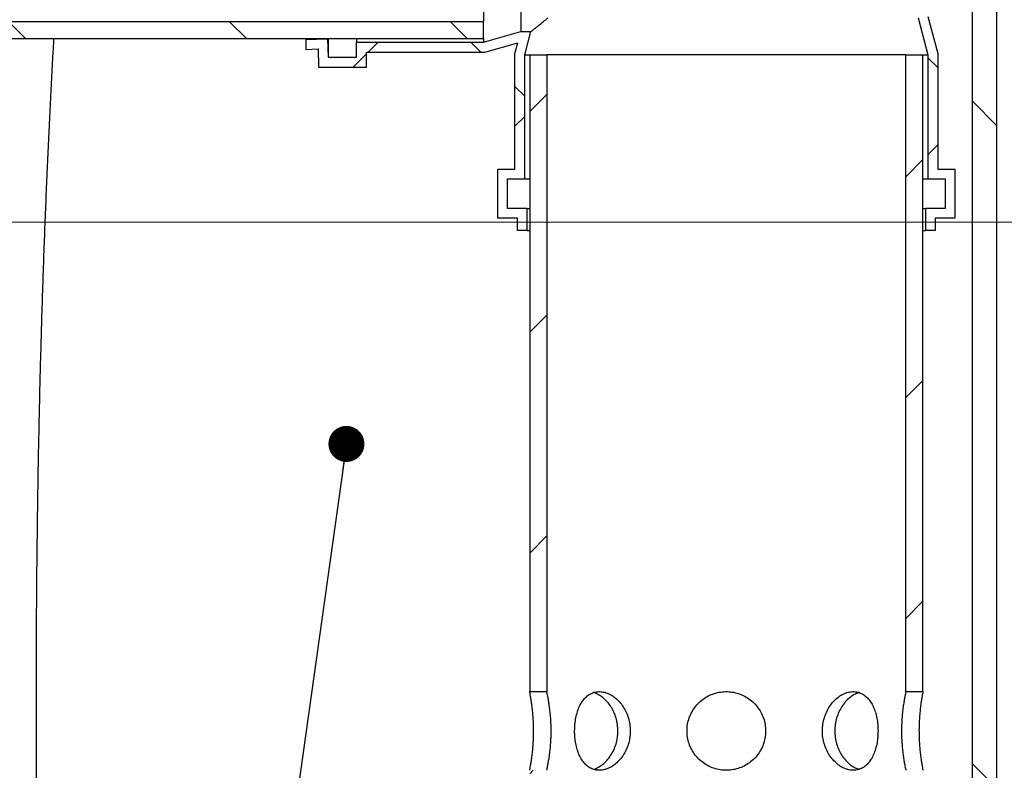
# Model space of a CAD drawing. Units: millimetres. Extents: x 200 to 8201, y 200 to 5740.
# Drawn here: x 1362 to 1763, y 2289 to 2595 of the extents above; entities that cross this region are included whole.
import ezdxf

# ---------------------------------------------------------------- set-up
doc = ezdxf.new("R2010")
doc.units = ezdxf.units.MM
doc.header["$LTSCALE"] = 20
doc.styles.add('SLDTEXTSTYLE0', font='calibri.ttf')
doc.styles.get("Standard").update_dxf_attribs({"font": 'calibri.ttf'})
doc.dimstyles.new('SLDDIMSTYLE2', dxfattribs={"dimtxt": 58.208333, "dimasz": 47.625, "dimexe": 0, "dimexo": 0.0625, "dimgap": 14.552083, "dimtad": 1, "dimdec": 0, "dimrnd": 1e-09, "dimzin": 12, "dimdsep": 46, "dimtxsty": 'SLDTEXTSTYLE0', "dimsah": 1, "dimcen": 0.09, "dimadec": 0, "dimazin": 3, "dimtfac": 1, "dimtdec": 3, "dimtofl": 0, "dimtmove": 0, "dimatfit": 3, "dimfxl": 1, "dimfrac": 2, "dimtolj": 1, "dimtzin": 12, "dimarcsym": 0})
doc.dimstyles.new('SLDDIMSTYLE5', dxfattribs={"dimtxt": 0.18, "dimasz": 14.653846, "dimexe": 0, "dimexo": 0.0625, "dimgap": 0, "dimtad": 0, "dimtih": 1, "dimtoh": 1, "dimdec": 0, "dimrnd": 1e-09, "dimzin": 0, "dimdsep": 46, "dimtxsty": 'Standard', "dimblk1": 'DOT', "dimblk2": 'DOT', "dimsah": 1, "dimcen": 0.09, "dimadec": 0, "dimazin": 0, "dimtfac": 14.653846, "dimtdec": 0, "dimtofl": 0, "dimtmove": 0, "dimatfit": 3, "dimldrblk": 'DOT', "dimfxl": 1, "dimfrac": 2, "dimtolj": 1, "dimtzin": 0, "dimarcsym": 0})

# ---------------------------------------------------------------- blocks, each defined once
blk = doc.blocks.new('_D_2')
at = {"color": 7, "linetype": 'Continuous', "lineweight": 0, "transparency": 16777216}
for p, q in [((1080.73, 2586.97), (791.73, 2586.97)), ((811.73, 1416.97), (811.73, 2586.97)), ((1622.41, 1416.97), (791.73, 1416.97))]:
    blk.add_line(p, q, dxfattribs=at)
at = {"color": 7, "linetype": 'Continuous', "lineweight": 18, "transparency": 16777216}
for points in [[(811.73, 2586.97), (802.78, 2528.77), (820.69, 2528.77)], [(811.73, 1416.97), (820.69, 1475.18), (802.78, 1475.18)]]:
    blk.add_solid(points, dxfattribs=at)
at = {"color": 7, "linetype": 'Continuous', "lineweight": 18, "transparency": 16777216, "insert": (734.12, 1923.28), "char_height": 58.208, "attachment_point": 1, "rotation": 90, "style": 'SLDTEXTSTYLE0'}
blk.add_mtext('1170', dxfattribs=at)
blk = doc.blocks.new('_D_3')
at = {"color": 7, "linetype": 'Continuous', "lineweight": 0, "transparency": 16777216}
for p, q in [((1646.02, 4611.97), (791.73, 4611.97)), ((811.73, 2586.97), (811.73, 4611.97)), ((1080.73, 2586.97), (791.73, 2586.97))]:
    blk.add_line(p, q, dxfattribs=at)
at = {"color": 7, "linetype": 'Continuous', "lineweight": 18, "transparency": 16777216}
for points in [[(811.73, 4611.97), (802.78, 4553.77), (820.69, 4553.77)], [(811.73, 2586.97), (820.69, 2645.18), (802.78, 2645.18)]]:
    blk.add_solid(points, dxfattribs=at)
at = {"color": 7, "linetype": 'Continuous', "lineweight": 18, "transparency": 16777216, "insert": (734.12, 3575.27), "char_height": 58.21, "attachment_point": 1, "rotation": 90, "style": 'SLDTEXTSTYLE0'}
blk.add_mtext('H', dxfattribs=at)
blk = doc.blocks.new('_Dot')
at = {"color": 0, "linetype": 'ByBlock', "lineweight": -2}
blk.add_line((-0.5, 0), (-1, 0), dxfattribs=at)
at = {"color": 0, "linetype": 'ByBlock', "const_width": 0.5}
blk.add_lwpolyline([(-0.25, 0, 1), (0.25, 0, 1)], format="xyb", close=True, dxfattribs=at)

msp = doc.modelspace()

# ---------------------------------------------------------------- hatches: boundary and pattern name
at = {"linetype": 'Continuous', "lineweight": 18}
h = msp.add_hatch(dxfattribs=at)
h.set_pattern_fill('ANSI37', scale=20, angle=3e-322, style=0)
h.paths.add_polyline_path([(1729.48, 2830.86), (1728.48, 2838.86), (1724.45, 2838.86), (1725.48, 2830.59), (1727.48, 2595.32), (1731.48, 2580.34), (1731.48, 2529.86), (1738.48, 2529.86), (1738.48, 2517.86), (1730.48, 2517.86), (1730.48, 2508.86), (1734.48, 2508.86), (1734.48, 2513.86), (1742.48, 2513.86), (1742.48, 2533.86), (1735.48, 2533.86), (1735.48, 2580.86), (1731.48, 2595.86)], flags=0)
h = msp.add_hatch(dxfattribs=at)
h.set_pattern_fill('ANSI34', scale=20, angle=90, style=0)
h.paths.add_polyline_path([(1759.59, 2802.97), (1749.59, 2802.97), (1749.59, 2002.97), (1759.59, 2002.97)], flags=0)
h = msp.add_hatch(dxfattribs=at)
h.set_pattern_fill('ANSI31', scale=20, angle=90, style=0)
h.paths.add_polyline_path([(1100.73, 2593.93), (1100.73, 2586.97), (1550.73, 2586.97), (1550.73, 2593.93)], flags=0)
h = msp.add_hatch(dxfattribs=at)
h.set_pattern_fill('ANSI37', scale=20, angle=3e-322, style=0)
h.paths.add_polyline_path([(1564.66, 2585.28), (1563.48, 2580.86), (1563.48, 2533.86), (1556.48, 2533.86), (1556.48, 2513.86), (1564.48, 2513.86), (1564.48, 2508.86), (1568.48, 2508.86), (1568.48, 2517.86), (1560.48, 2517.86), (1560.48, 2529.86), (1567.48, 2529.86), (1567.48, 2580.34), (1570, 2589.8), (1565.94, 2589.8), (1550.73, 2585.46), (1499.07, 2585.46), (1499.07, 2579.32), (1487.47, 2579.32), (1487.22, 2586.86), (1478.36, 2586.56), (1478.36, 2582.55), (1483.36, 2582.72), (1483.61, 2575.32), (1503.07, 2575.32), (1503.07, 2581.46), (1551.29, 2581.46)], flags=0)
h = msp.add_hatch(dxfattribs=at)
h.set_pattern_fill('ANSI34', scale=20, style=0)
edge = h.paths.add_edge_path(flags=0)
edge.add_line((1298.29, 1716.97), (1398.89, 1716.97))
edge.add_arc((1968.34, 2219.16), 759.25, 221.40871, 239.20328)
edge.add_line((1579.61, 1566.97), (1669.61, 1416.97))
edge.add_line((1669.61, 1416.97), (1679.61, 1416.97))
edge.add_arc((2059.61, 781.85), 740.12, 59.10737, 120.89263, ccw=False)
edge.add_line((2439.61, 1416.97), (2449.61, 1416.97))
edge.add_line((2449.61, 1416.97), (2539.61, 1566.97))
edge.add_arc((2150.87, 2219.16), 759.25, 300.79672, 318.59129)
edge.add_line((2720.32, 1716.97), (2820.92, 1716.97))
edge.add_arc((2024.62, 2206.97), 934.98, 328.39412, 379.36328)
edge.add_line((2906.72, 2516.97), (2896.11, 2516.97))
edge.add_arc((2024.62, 2206.97), 924.98, -31.26038, 19.58112, ccw=False)
edge.add_line((2815.31, 1726.97), (2715.79, 1726.97))
edge.add_arc((2150.87, 2219.16), 749.25, 300.60496, 318.93559, ccw=False)
edge.add_line((2532.33, 1574.28), (2443.94, 1426.97))
edge.add_line((2443.94, 1426.97), (2442.36, 1426.97))
edge.add_arc((2059.61, 781.85), 750.12, 59.31908, 120.68092)
edge.add_line((1676.85, 1426.97), (1675.27, 1426.97))
edge.add_line((1675.27, 1426.97), (1586.88, 1574.28))
edge.add_arc((1968.34, 2219.16), 749.25, 221.06441, 239.39504, ccw=False)
edge.add_line((1403.42, 1726.97), (1303.9, 1726.97))
edge.add_arc((2094.59, 2206.97), 924.98, 155.74377, 211.26038, ccw=False)
edge.add_line((1251.27, 2586.97), (1240.31, 2586.97))
edge.add_arc((2094.59, 2206.97), 934.98, 156.01959, 211.60588)
h = msp.add_hatch(dxfattribs=at)
h.set_pattern_fill('ANSI31', scale=20, style=0)
h.paths.add_polyline_path([(1576.44, 2580.34), (1569.48, 2580.34), (1569.48, 2321.34), (1576.44, 2321.34)], flags=0)
h = msp.add_hatch(dxfattribs=at)
h.set_pattern_fill('ANSI31', scale=20, style=0)
h.paths.add_polyline_path([(1729.48, 2580.34), (1722.52, 2580.34), (1722.52, 2321.34), (1729.48, 2321.34)], flags=0)
h = msp.add_hatch(dxfattribs=at)
h.set_pattern_fill('ANSI31', scale=20, style=0)
h.paths.add_polyline_path([(1569.48, 2289.34), (1569.48, 2271.34), (1576.44, 2271.34), (1576.44, 2289.34)], flags=0)
h = msp.add_hatch(dxfattribs=at)
h.set_pattern_fill('ANSI31', scale=20, style=0)
h.paths.add_polyline_path([(1722.52, 2289.34), (1722.52, 2271.34), (1729.48, 2271.34), (1729.48, 2289.34)], flags=0)

# ---------------------------------------------------------------- linework, layer by layer
at = {"color": 7, "linetype": 'Continuous', "lineweight": 25}
for p, q in [((1749.59, 2002.97), (1749.59, 2802.97)), ((1759.59, 2002.97), (1759.59, 2802.97)), ((1565.94, 2744.14), (1565.94, 2589.8)), ((1550.73, 2740.02), (1550.73, 2593.93)), ((1731.48, 2595.86), (1735.48, 2580.86)), ((1100.73, 2593.93), (1550.73, 2593.93)), ((1550.73, 2586.97), (1550.73, 2593.93)), ((1727.48, 2595.32), (1731.48, 2580.34)), ((1550.73, 2585.46), (1565.94, 2589.8)), ((1565.94, 2589.8), (1570, 2589.8)), ((1567.48, 2580.34), (1570, 2589.8)), ((1100.73, 2586.97), (1550.73, 2586.97)), ((1478.36, 2586.97), (1478.36, 2586.56)), ((1478.36, 2586.56), (1487.22, 2586.86)), ((1478.36, 2586.56), (1478.36, 2582.55)), ((1487.22, 2586.97), (1487.22, 2586.86)), ((1487.22, 2586.86), (1487.47, 2579.32)), ((1487.47, 2586.97), (1487.47, 2579.32)), ((1499.07, 2586.97), (1499.07, 2585.46)), ((1499.07, 2579.32), (1499.07, 2585.46)), ((1499.07, 2585.46), (1550.73, 2585.46)), ((1550.73, 2586.97), (1550.73, 2585.46)), ((1551.29, 2581.46), (1564.66, 2585.28)), ((1563.48, 2580.86), (1564.66, 2585.28)), ((1478.36, 2582.55), (1483.36, 2582.72)), ((1483.36, 2582.72), (1483.61, 2575.32)), ((1503.07, 2581.46), (1551.29, 2581.46)), ((1503.07, 2575.32), (1503.07, 2581.46)), ((1563.48, 2533.86), (1563.48, 2580.86)), ((1567.48, 2580.34), (1569.48, 2580.34)), ((1567.48, 2529.86), (1567.48, 2580.34)), ((1569.48, 2580.34), (1569.48, 2321.34)), ((1569.48, 2580.34), (1576.44, 2580.34)), ((1576.44, 2580.34), (1576.44, 2321.34)), ((1722.52, 2580.34), (1576.44, 2580.34)), ((1722.52, 2321.34), (1722.52, 2580.34)), ((1722.52, 2580.34), (1729.48, 2580.34)), ((1729.48, 2321.34), (1729.48, 2580.34)), ((1729.48, 2580.34), (1731.48, 2580.34)), ((1731.48, 2580.34), (1731.48, 2529.86)), ((1735.48, 2580.86), (1735.48, 2533.86)), ((1487.47, 2579.32), (1499.07, 2579.32)), ((1483.61, 2575.32), (1503.07, 2575.32)), ((1556.48, 2513.86), (1556.48, 2533.86)), ((1556.48, 2533.86), (1563.48, 2533.86)), ((1735.48, 2533.86), (1742.48, 2533.86)), ((1742.48, 2533.86), (1742.48, 2513.86)), ((1560.48, 2517.86), (1560.48, 2529.86)), ((1560.48, 2529.86), (1567.48, 2529.86)), ((1567.48, 2529.86), (1569.48, 2529.86)), ((1729.48, 2529.86), (1731.48, 2529.86)), ((1731.48, 2529.86), (1738.48, 2529.86)), ((1738.48, 2529.86), (1738.48, 2517.86)), ((1568.48, 2517.86), (1560.48, 2517.86)), ((1568.48, 2508.86), (1568.48, 2517.86)), ((1568.48, 2517.86), (1569.48, 2517.86)), ((1729.48, 2517.86), (1730.48, 2517.86)), ((1730.48, 2517.86), (1730.48, 2508.86)), ((1738.48, 2517.86), (1730.48, 2517.86)), ((1564.48, 2513.86), (1556.48, 2513.86)), ((1564.48, 2508.86), (1564.48, 2513.86)), ((1734.48, 2513.86), (1734.48, 2508.86)), ((1742.48, 2513.86), (1734.48, 2513.86)), ((1568.48, 2508.86), (1564.48, 2508.86)), ((1568.48, 2508.86), (1569.48, 2508.86)), ((1729.48, 2508.86), (1730.48, 2508.86)), ((1734.48, 2508.86), (1730.48, 2508.86)), ((1569.48, 2321.34), (1576.44, 2321.34)), ((1722.52, 2321.34), (1729.48, 2321.34))]:
    msp.add_line(p, q, dxfattribs=at)
at = {"color": 7, "linetype": 'Continuous', "lineweight": 18}
msp.add_line((2673.8, 2512.27), (1275.46, 2512.27), dxfattribs=at)
at = {"color": 7, "linetype": 'Continuous', "lineweight": 25}
for points, knots in [([(1570, 2589.8), (1570.03, 2589.83), (1570.09, 2589.88), (1570.56, 2590.25), (1571.29, 2590.84), (1572.29, 2591.64), (1573.57, 2592.66), (1575.1, 2593.88), (1576.31, 2594.84), (1576.93, 2595.32)], [0, 0, 0, 0, 0.1426147, 0.2863718, 0.4262977, 0.5662344, 0.7099755, 0.8537312, 1, 1, 1, 1]), ([(1375.82, 2586.97), (1375.7, 2584.99), (1375.4, 2579.69), (1374.9, 2570.56), (1374.34, 2559.67), (1373.79, 2548.44), (1373.26, 2536.93), (1372.76, 2525.14), (1372.27, 2513), (1371.8, 2500.52), (1371.35, 2487.6), (1370.93, 2474.23), (1370.53, 2460.42), (1370.16, 2446.3), (1369.83, 2431.91), (1369.54, 2417.4), (1369.29, 2402.8), (1369.08, 2388.13), (1368.91, 2373.25), (1368.78, 2358.19), (1368.69, 2342.82), (1368.64, 2327.15), (1368.64, 2311.18), (1368.68, 2295.08), (1368.77, 2278.89), (1368.91, 2262.78), (1369.09, 2246.78), (1369.32, 2230.9), (1369.59, 2214.99), (1369.9, 2199.08), (1370.26, 2183.03), (1370.68, 2166.85), (1371.14, 2150.56), (1371.65, 2134.33), (1372.2, 2118.19), (1372.79, 2102.32), (1373.42, 2086.71), (1374.08, 2071.38), (1374.78, 2056.19), (1375.52, 2041.18), (1376.29, 2026.21), (1377.11, 2011.31), (1377.97, 1996.48), (1378.86, 1981.9), (1379.78, 1967.59), (1380.72, 1953.68), (1381.67, 1940.17), (1382.64, 1927.06), (1383.62, 1914.26), (1384.61, 1901.79), (1385.63, 1889.54), (1386.66, 1877.54), (1387.71, 1865.8), (1388.75, 1854.46), (1389.8, 1843.53), (1390.83, 1833.12), (1391.83, 1823.22), (1392.82, 1813.83), (1393.79, 1804.86), (1394.73, 1796.35), (1395.65, 1788.21), (1396.55, 1780.48), (1397.42, 1773.17), (1398.25, 1766.37), (1399.03, 1760.08), (1399.76, 1754.39), (1400.42, 1749.26), (1401.02, 1744.7), (1401.55, 1740.64), (1402.03, 1737.1), (1402.44, 1734.05), (1402.79, 1731.52), (1403.07, 1729.52), (1403.27, 1728.08), (1403.39, 1727.2), (1403.42, 1726.98), (1403.42, 1726.97), (1403.42, 1726.97)], [0, 0, 0, 0, 0.008171, 0.021915, 0.035656, 0.049384, 0.062765, 0.076156, 0.089551, 0.102943, 0.116323, 0.130093, 0.143875, 0.157661, 0.171443, 0.185213, 0.198573, 0.211943, 0.225317, 0.238688, 0.252047, 0.265797, 0.279558, 0.293323, 0.307085, 0.320834, 0.33416, 0.347497, 0.360837, 0.374174, 0.3875, 0.401212, 0.414937, 0.428666, 0.44239, 0.456103, 0.469431, 0.482771, 0.496114, 0.509454, 0.522782, 0.536495, 0.55022, 0.563949, 0.577674, 0.591388, 0.60476, 0.618144, 0.631531, 0.644914, 0.658287, 0.672045, 0.685815, 0.699589, 0.713359, 0.727117, 0.740533, 0.75396, 0.76739, 0.780817, 0.794233, 0.808039, 0.821858, 0.835682, 0.849501, 0.863307, 0.876689, 0.890083, 0.90348, 0.916873, 0.930255, 0.944032, 0.957821, 0.971615, 0.985404, 0.999181, 1, 1, 1, 1]), ([(1569.48, 2289.34), (1569.49, 2289.37), (1569.5, 2289.45), (1569.62, 2290.06), (1569.81, 2291.05), (1570.05, 2292.46), (1570.32, 2294.24), (1570.59, 2296.34), (1570.83, 2298.72), (1570.99, 2301.07), (1571.08, 2303.3), (1571.11, 2305.53), (1571.07, 2307.99), (1570.93, 2310.57), (1570.73, 2313.03), (1570.48, 2315.25), (1570.21, 2317.23), (1569.94, 2318.87), (1569.71, 2320.14), (1569.57, 2320.89), (1569.49, 2321.27), (1569.48, 2321.31), (1569.48, 2321.34)], [0, 0, 0, 0, 0.048896, 0.099044, 0.150969, 0.204354, 0.257119, 0.311381, 0.364662, 0.419523, 0.459429, 0.500006, 0.552194, 0.605915, 0.658098, 0.711759, 0.7646, 0.818946, 0.872214, 0.927066, 0.963284, 1, 1, 1, 1]), ([(1576.44, 2289.34), (1576.44, 2289.37), (1576.46, 2289.44), (1576.59, 2290.03), (1576.78, 2291), (1577.05, 2292.38), (1577.34, 2294.14), (1577.64, 2296.22), (1577.91, 2298.59), (1578.09, 2300.96), (1578.19, 2303.23), (1578.22, 2305.5), (1578.18, 2307.99), (1578.03, 2310.56), (1577.81, 2313.01), (1577.54, 2315.23), (1577.24, 2317.21), (1576.94, 2318.85), (1576.69, 2320.13), (1576.53, 2320.89), (1576.45, 2321.27), (1576.44, 2321.31), (1576.44, 2321.34)], [0, 0, 0, 0, 0.047794, 0.096764, 0.148483, 0.201649, 0.254354, 0.308548, 0.361905, 0.416849, 0.458055, 0.500007, 0.552048, 0.605621, 0.657656, 0.711157, 0.76398, 0.818302, 0.871642, 0.926575, 0.963031, 1, 1, 1, 1]), ([(1610.4, 2305.34), (1610.36, 2306.22), (1610.28, 2308), (1609.7, 2310.58), (1608.78, 2313.02), (1607.55, 2315.25), (1606.05, 2317.21), (1604.33, 2318.86), (1602.45, 2320.13), (1600.5, 2320.98), (1598.54, 2321.38), (1596.66, 2321.32), (1594.88, 2320.82), (1593.26, 2319.92), (1591.81, 2318.6), (1590.55, 2316.92), (1589.5, 2314.9), (1588.69, 2312.59), (1588.12, 2310.06), (1587.8, 2307.41), (1587.74, 2304.72), (1587.91, 2302.07), (1588.33, 2299.53), (1588.98, 2297.15), (1589.87, 2294.98), (1591, 2293.08), (1592.35, 2291.51), (1593.92, 2290.32), (1595.65, 2289.57), (1597.5, 2289.27), (1599.42, 2289.42), (1601.34, 2290), (1603.22, 2291), (1605.01, 2292.39), (1606.64, 2294.15), (1608.06, 2296.24), (1609.19, 2298.6), (1609.93, 2300.97), (1610.33, 2303.24), (1610.37, 2304.64), (1610.4, 2305.34)], [0, 0, 0, 0, 0.026405, 0.052812, 0.079197, 0.105584, 0.132373, 0.159161, 0.186233, 0.213302, 0.239945, 0.266586, 0.292771, 0.318959, 0.345339, 0.371722, 0.398656, 0.425589, 0.452603, 0.479613, 0.50607, 0.532527, 0.558668, 0.584813, 0.611362, 0.637912, 0.66496, 0.692006, 0.718877, 0.745745, 0.772052, 0.79836, 0.824582, 0.850807, 0.877535, 0.904262, 0.931341, 0.958416, 0.979209, 1, 1, 1, 1]), ([(1605.37, 2305.34), (1605.33, 2306.22), (1605.25, 2308), (1604.68, 2310.6), (1603.77, 2313.04), (1602.55, 2315.27), (1601.06, 2317.23), (1599.36, 2318.89), (1597.5, 2320.11), (1596.18, 2320.79), (1595.52, 2320.92), (1595.5, 2320.92)], [0, 0, 0, 0, 0.123679, 0.247364, 0.370966, 0.494577, 0.619753, 0.744927, 0.871197, 0.997455, 1, 1, 1, 1]), ([(1665.48, 2305.34), (1665.44, 2306.22), (1665.35, 2308), (1664.67, 2310.58), (1663.6, 2313.02), (1662.13, 2315.25), (1660.31, 2317.21), (1658.17, 2318.86), (1655.76, 2320.13), (1653.18, 2320.98), (1650.5, 2321.38), (1647.82, 2321.32), (1645.2, 2320.82), (1642.71, 2319.92), (1640.41, 2318.6), (1638.33, 2316.92), (1636.56, 2314.9), (1635.13, 2312.59), (1634.12, 2310.06), (1633.54, 2307.41), (1633.42, 2304.72), (1633.74, 2302.07), (1634.49, 2299.53), (1635.65, 2297.15), (1637.19, 2294.98), (1639.08, 2293.08), (1641.28, 2291.51), (1643.73, 2290.32), (1646.35, 2289.57), (1649.03, 2289.27), (1651.71, 2289.42), (1654.3, 2290), (1656.75, 2291), (1659.01, 2292.39), (1661.02, 2294.15), (1662.74, 2296.24), (1664.08, 2298.6), (1664.93, 2300.97), (1665.4, 2303.24), (1665.45, 2304.64), (1665.48, 2305.34)], [0, 0, 0, 0, 0.026405, 0.052812, 0.079197, 0.105584, 0.132373, 0.159161, 0.186233, 0.213302, 0.239945, 0.266586, 0.292771, 0.318959, 0.345339, 0.371722, 0.398656, 0.425589, 0.452603, 0.479613, 0.50607, 0.532527, 0.558668, 0.584813, 0.611362, 0.637912, 0.66496, 0.692006, 0.718877, 0.745745, 0.772052, 0.79836, 0.824582, 0.850807, 0.877535, 0.904262, 0.931341, 0.958416, 0.979209, 1, 1, 1, 1]), ([(1711.19, 2305.34), (1711.16, 2306.22), (1711.12, 2308), (1710.74, 2310.58), (1710.14, 2313.02), (1709.3, 2315.25), (1708.22, 2317.21), (1706.91, 2318.86), (1705.39, 2320.13), (1703.69, 2320.98), (1701.85, 2321.38), (1699.95, 2321.32), (1698.02, 2320.82), (1696.13, 2319.92), (1694.32, 2318.6), (1692.65, 2316.92), (1691.18, 2314.9), (1689.98, 2312.59), (1689.11, 2310.06), (1688.61, 2307.41), (1688.51, 2304.72), (1688.79, 2302.07), (1689.44, 2299.53), (1690.42, 2297.15), (1691.71, 2294.98), (1693.26, 2293.08), (1695.02, 2291.51), (1696.92, 2290.32), (1698.88, 2289.57), (1700.82, 2289.27), (1702.69, 2289.42), (1704.44, 2290), (1706.02, 2291), (1707.44, 2292.39), (1708.65, 2294.15), (1709.65, 2296.24), (1710.41, 2298.6), (1710.89, 2300.97), (1711.14, 2303.24), (1711.17, 2304.64), (1711.19, 2305.34)], [0, 0, 0, 0, 0.026405, 0.052812, 0.079197, 0.105584, 0.132373, 0.159161, 0.186233, 0.213302, 0.239945, 0.266586, 0.292771, 0.318959, 0.345339, 0.371722, 0.398656, 0.425589, 0.452603, 0.479613, 0.50607, 0.532527, 0.558668, 0.584813, 0.611362, 0.637912, 0.66496, 0.692006, 0.718877, 0.745745, 0.772052, 0.79836, 0.824582, 0.850807, 0.877535, 0.904262, 0.931341, 0.958416, 0.979209, 1, 1, 1, 1]), ([(1703.6, 2320.92), (1703.38, 2320.87), (1702.51, 2320.67), (1701.03, 2319.88), (1699.24, 2318.57), (1697.58, 2316.87), (1696.14, 2314.84), (1694.96, 2312.53), (1694.12, 2310), (1693.63, 2307.35), (1693.54, 2304.65), (1693.82, 2302), (1694.48, 2299.46), (1695.46, 2297.07), (1696.74, 2294.91), (1698.29, 2293.01), (1700.04, 2291.46), (1701.8, 2290.33), (1702.97, 2289.94), (1703.5, 2289.77)], [0, 0, 0, 0, 0.021542, 0.08259, 0.144023, 0.20546, 0.267971, 0.330479, 0.393122, 0.455759, 0.51732, 0.578883, 0.639853, 0.700829, 0.762602, 0.824376, 0.887102, 0.949823, 1, 1, 1, 1]), ([(1722.52, 2321.34), (1722.51, 2321.29), (1722.49, 2321.21), (1722.35, 2320.53), (1722.13, 2319.46), (1721.86, 2318), (1721.56, 2316.17), (1721.27, 2314.04), (1721.01, 2311.63), (1720.83, 2309.06), (1720.74, 2306.36), (1720.75, 2303.7), (1720.86, 2301.07), (1721.05, 2298.59), (1721.31, 2296.28), (1721.6, 2294.21), (1721.9, 2292.42), (1722.17, 2291), (1722.38, 2289.98), (1722.5, 2289.42), (1722.52, 2289.36), (1722.52, 2289.34)], [0, 0, 0, 0, 0.052063, 0.105658, 0.157715, 0.211241, 0.264048, 0.318351, 0.371702, 0.426647, 0.479154, 0.53324, 0.584824, 0.637882, 0.689903, 0.743369, 0.796495, 0.851153, 0.904355, 0.95916, 1, 1, 1, 1]), ([(1729.48, 2321.34), (1729.47, 2321.29), (1729.45, 2321.21), (1729.32, 2320.53), (1729.12, 2319.45), (1728.87, 2317.99), (1728.6, 2316.15), (1728.33, 2314.01), (1728.1, 2311.6), (1727.94, 2309.03), (1727.85, 2306.34), (1727.87, 2303.66), (1727.97, 2301.03), (1728.14, 2298.55), (1728.38, 2296.23), (1728.65, 2294.16), (1728.92, 2292.38), (1729.17, 2290.97), (1729.36, 2289.96), (1729.46, 2289.42), (1729.47, 2289.36), (1729.48, 2289.34)], [0, 0, 0, 0, 0.052205, 0.105942, 0.158142, 0.211821, 0.264652, 0.318987, 0.372264, 0.427125, 0.479695, 0.533836, 0.585643, 0.638935, 0.691113, 0.744753, 0.79785, 0.852481, 0.90563, 0.960371, 1, 1, 1, 1]), ([(1595.4, 2289.76), (1595.76, 2289.87), (1596.76, 2290.14), (1598.36, 2291.07), (1600.13, 2292.47), (1601.74, 2294.26), (1603.13, 2296.36), (1604.23, 2298.73), (1604.93, 2301.09), (1605.3, 2303.31), (1605.35, 2304.66), (1605.37, 2305.34)], [0, 0, 0, 0, 0.069938, 0.192071, 0.314213, 0.438341, 0.562468, 0.687895, 0.81331, 0.906656, 1, 1, 1, 1])]:
    msp.add_open_spline(points, degree=3, knots=knots, dxfattribs=at)

# ---------------------------------------------------------------- dimensions: what is measured, and where the dimension line sits
at = {"color": 7, "linetype": 'Continuous', "lineweight": 18}
for base, p1, p2, picture, middle in [((811.73, 4611.97), (1100.73, 2586.97), (1666.02, 4611.97), '_D_3', (811.73, 3599.47)), ((811.73, 2586.97), (1642.41, 1416.97), (1100.73, 2586.97), '_D_2', (811.73, 2001.97))]:
    dim = msp.add_linear_dim(base=base, p1=p1, p2=p2, angle=90, dimstyle='SLDDIMSTYLE2', dxfattribs=at)
    dim.commit()
    dim.dimension.update_dxf_attribs({"geometry": picture, "text_midpoint": middle, "dimtype": 160})

# ---------------------------------------------------------------- leaders
at = {"color": 7, "linetype": 'Continuous', "lineweight": 0}
msp.add_leader([(1494.93, 2422.08), (1460.28, 2175.16)], dimstyle='SLDDIMSTYLE5', dxfattribs=at)

doc.saveas('drawing.dxf')
